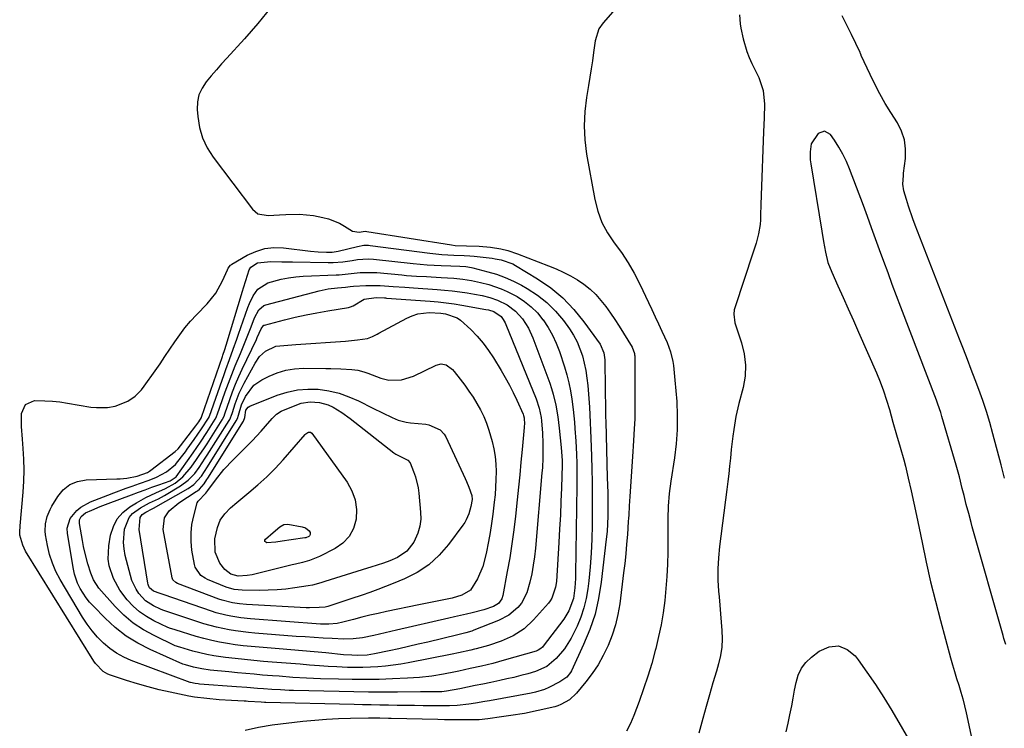
# Model space of a CAD drawing. Units: inches. Extents: x 1878741 to 1883808, y 394962 to 400335.
# Drawn here: x 1882693 to 1883045, y 396567 to 396821 of the extents above; entities that cross this region are included whole.
import ezdxf

# ---------------------------------------------------------------- set-up
doc = ezdxf.new("R2010")
doc.units = ezdxf.units.IN
doc.header["$MEASUREMENT"] = 0
for name, color, linetype in [('1', 7, 'Continuous'), ('7', 7, 'Continuous'), ('8', 7, 'Continuous')]:
    doc.layers.add(name, color=color, linetype=linetype)

msp = doc.modelspace()

# ---------------------------------------------------------------- linework, layer by layer
at = {"layer": '1', "color": 18}
for points in [[(1882950.67, 396822.35, 1642), (1882950.96, 396819.11, 1642), (1882951.2, 396817.51, 1642), (1882952.04, 396813.72, 1642), (1882953.33, 396809.23, 1642), (1882954.17, 396807.05, 1642), (1882955.12, 396804.91, 1642), (1882957.57, 396799.86, 1642), (1882959.16, 396795.25, 1642), (1882959.64, 396790.4, 1642), (1882959.52, 396785.43, 1642), (1882959.44, 396782.94, 1642), (1882959.34, 396780.45, 1642), (1882958.41, 396757.83, 1642), (1882958.3, 396754.33, 1642), (1882958.27, 396750.82, 1642), (1882958.21, 396749.02, 1642), (1882958.07, 396747.33, 1642), (1882957.49, 396744, 1642), (1882956.63, 396740.71, 1642), (1882955.64, 396737.46, 1642), (1882949.06, 396717.55, 1642), (1882948.85, 396716.79, 1642), (1882948.64, 396715.25, 1642), (1882949, 396712.15, 1642), (1882949.22, 396711.39, 1642), (1882951.41, 396705, 1642), (1882952.39, 396701.04, 1642), (1882952.89, 396697.06, 1642), (1882952.68, 396693.06, 1642), (1882952.01, 396689.04, 1642), (1882950.52, 396683.33, 1642), (1882949.45, 396678.69, 1642), (1882948.65, 396674, 1642), (1882948.34, 396671.63, 1642), (1882947.78, 396666.9, 1642), (1882947.46, 396663.71, 1642), (1882947.18, 396660.93, 1642), (1882946.88, 396658.15, 1642), (1882946.55, 396655.37, 1642), (1882946.21, 396652.59, 1642), (1882943.56, 396632.13, 1642), (1882943.18, 396628.14, 1642), (1882942.96, 396624.14, 1642), (1882943, 396620.14, 1642), (1882943.21, 396616.13, 1642), (1882943.38, 396614.16, 1642), (1882943.63, 396611.14, 1642), (1882943.89, 396608.12, 1642), (1882944.15, 396605.1, 1642), (1882944.42, 396602.08, 1642), (1882944.51, 396599.08, 1642), (1882944.38, 396596.11, 1642), (1882943.91, 396593.16, 1642), (1882943.22, 396590.24, 1642), (1882942.43, 396587.61, 1642), (1882941.19, 396583.38, 1642), (1882939.97, 396579.15, 1642), (1882938.77, 396574.91, 1642), (1882937.6, 396570.67, 1642), (1882936.16, 396565.4, 1642)], [(1883045.56, 396656.63, 1642), (1883044.33, 396661.34, 1642), (1883041.38, 396672.48, 1642), (1883040.27, 396676.49, 1642), (1883039.06, 396680.47, 1642), (1883037.75, 396684.43, 1642), (1883036.33, 396688.34, 1642), (1883035.04, 396691.77, 1642), (1883033.65, 396695.43, 1642), (1883032.25, 396699.08, 1642), (1883030.84, 396702.74, 1642), (1883029.43, 396706.38, 1642), (1883013.55, 396747.06, 1642), (1883012.7, 396749.33, 1642), (1883011.15, 396753.92, 1642), (1883010.46, 396756.24, 1642), (1883009.57, 396759.36, 1642), (1883009.19, 396761.71, 1642), (1883009.34, 396764.9, 1642), (1883009.42, 396765.69, 1642), (1883010.09, 396770.99, 1642), (1883010.15, 396774.35, 1642), (1883009.76, 396777.6, 1642), (1883008.7, 396780.71, 1642), (1883007.2, 396783.71, 1642), (1883004.86, 396787.35, 1642), (1883002.84, 396790.67, 1642), (1883000.9, 396794.03, 1642), (1882999.11, 396797.47, 1642), (1882997.42, 396800.97, 1642), (1882994.29, 396807.78, 1642), (1882994.23, 396807.91, 1642), (1882994.04, 396808.44, 1642), (1882993.94, 396808.7, 1642), (1882993.88, 396808.83, 1642), (1882990.82, 396815.31, 1642), (1882989.17, 396818.64, 1642), (1882987.44, 396821.93, 1642)], [(1883045.99, 396597.05, 1640), (1883045.36, 396599.27, 1640), (1883045.04, 396600.38, 1640), (1883034.03, 396639.19, 1640), (1883033.59, 396640.78, 1640), (1883032.72, 396643.96, 1640), (1883031.88, 396647.15, 1640), (1883031.08, 396650.35, 1640), (1883030.45, 396652.94, 1640), (1883029.39, 396657.11, 1640), (1883028.23, 396661.26, 1640), (1883023.16, 396678.66, 1640), (1883022.71, 396680.14, 1640), (1883021.72, 396683.07, 1640), (1883021.18, 396684.53, 1640), (1883008.46, 396717.82, 1640), (1883006.91, 396721.87, 1640), (1883005.38, 396725.93, 1640), (1883003.86, 396729.99, 1640), (1883002.35, 396734.05, 1640), (1883000.8, 396738.22, 1640), (1882999.36, 396742.19, 1640), (1882997.96, 396746.17, 1640), (1882996.55, 396750.15, 1640), (1882995.08, 396754.1, 1640), (1882990.08, 396767.25, 1640), (1882988.95, 396769.92, 1640), (1882987.69, 396772.53, 1640), (1882986.24, 396775.03, 1640), (1882984.66, 396777.46, 1640), (1882983.25, 396779.47, 1640), (1882981.14, 396780.71, 1640), (1882978.83, 396779.94, 1640), (1882976.34, 396776.14, 1640), (1882975.94, 396773.33, 1640), (1882976.02, 396770.46, 1640), (1882976.2, 396769.03, 1640), (1882980.13, 396744.97, 1640), (1882980.76, 396741.22, 1640), (1882981.44, 396737.47, 1640), (1882982.35, 396733.79, 1640), (1882983.71, 396730.26, 1640), (1882985.9, 396725.43, 1640), (1882987.78, 396721.28, 1640), (1882989.64, 396717.13, 1640), (1882991.49, 396712.96, 1640), (1882993.33, 396708.8, 1640), (1882999.69, 396694.28, 1640), (1883001.03, 396691.05, 1640), (1883002.26, 396687.79, 1640), (1883003.36, 396684.47, 1640), (1883004.36, 396681.12, 1640), (1883005.61, 396676.64, 1640), (1883006.92, 396672.14, 1640), (1883008.26, 396667.65, 1640), (1883009.49, 396663.12, 1640), (1883010.06, 396660.85, 1640), (1883011.08, 396656.55, 1640), (1883012.11, 396652.11, 1640), (1883013.11, 396647.67, 1640), (1883014.06, 396643.21, 1640), (1883014.99, 396638.75, 1640), (1883016.02, 396633.6, 1640), (1883017.51, 396626.57, 1640), (1883019.1, 396619.57, 1640), (1883020.82, 396612.6, 1640), (1883022.64, 396605.65, 1640), (1883026.27, 396592.3, 1640), (1883026.95, 396589.85, 1640), (1883027.66, 396587.4, 1640), (1883028.4, 396584.95, 1640), (1883029.16, 396582.52, 1640), (1883029.91, 396580.08, 1640), (1883030.6, 396577.63, 1640), (1883031.23, 396575.16, 1640), (1883031.81, 396572.68, 1640), (1883033.87, 396563.22, 1640)], [(1882967.44, 396565.93, 1642), (1882968.09, 396568.92, 1642), (1882968.73, 396571.92, 1642), (1882969.38, 396575.13, 1642), (1882969.93, 396577.93, 1642), (1882970.45, 396580.73, 1642), (1882970.95, 396583.54, 1642), (1882971.73, 396586.17, 1642), (1882972.86, 396588.6, 1642), (1882974.49, 396590.72, 1642), (1882976.47, 396592.63, 1642), (1882979.27, 396594.78, 1642), (1882982.75, 396596.22, 1642), (1882986.08, 396596.58, 1642), (1882989.18, 396595.33, 1642), (1882992.13, 396593, 1642), (1882993.13, 396591.66, 1642), (1882996.32, 396587.24, 1642), (1882999.41, 396582.75, 1642), (1883002.34, 396578.16, 1642), (1883005.17, 396573.51, 1642), (1883012.83, 396560.42, 1642)]]:
    msp.add_polyline3d(points, dxfattribs=at)
at = {"layer": '7', "color": 18}
for points in [[(1882919.66, 396839.82, 1644), (1882901.91, 396819.51, 1644), (1882900.39, 396817.31, 1644), (1882899.03, 396813.07, 1644), (1882898.48, 396808.9, 1644), (1882898.07, 396805.93, 1644), (1882897.63, 396802.96, 1644), (1882897.16, 396799.99, 1644), (1882896.67, 396797.03, 1644), (1882895.95, 396792.81, 1644), (1882895.34, 396787.74, 1644), (1882895.09, 396782.68, 1644), (1882895.37, 396777.61, 1644), (1882896, 396772.55, 1644), (1882898.9, 396756.24, 1644), (1882899.97, 396752.07, 1644), (1882901.43, 396748.08, 1644), (1882903.47, 396744.34, 1644), (1882905.89, 396740.78, 1644), (1882908.48, 396737.28, 1644), (1882910.9, 396733.67, 1644), (1882913.06, 396729.89, 1644), (1882915.05, 396726.01, 1644), (1882918.11, 396719.48, 1644), (1882919.32, 396716.91, 1644), (1882920.52, 396714.33, 1644), (1882921.73, 396711.76, 1644), (1882922.94, 396709.19, 1644), (1882924.83, 396705.11, 1644), (1882926.07, 396701.77, 1644), (1882926.88, 396698.31, 1644), (1882927.09, 396696.87, 1644), (1882927.49, 396692.92, 1644), (1882927.61, 396691.6, 1644), (1882928.23, 396684.08, 1644), (1882928.46, 396679.01, 1644), (1882928.46, 396673.95, 1644), (1882928.09, 396668.9, 1644), (1882927.48, 396663.86, 1644), (1882926.18, 396655.55, 1644), (1882925.58, 396651.1, 1644), (1882925.2, 396646.63, 1644), (1882925.14, 396645.13, 1644), (1882925.11, 396643.63, 1644), (1882925.02, 396630.16, 1644), (1882924.92, 396625.81, 1644), (1882924.72, 396621.46, 1644), (1882924.39, 396617.13, 1644), (1882923.95, 396612.8, 1644), (1882923.36, 396608.49, 1644), (1882922.65, 396604.2, 1644), (1882921.76, 396599.94, 1644), (1882920.76, 396595.71, 1644), (1882920.55, 396594.92, 1644), (1882919.28, 396590.33, 1644), (1882917.92, 396585.77, 1644), (1882916.4, 396581.25, 1644), (1882914.79, 396576.77, 1644), (1882912.89, 396571.73, 1644), (1882911.65, 396568.86, 1644), (1882910.24, 396566.07, 1644)], [(1882782.98, 396824.95, 1646), (1882778.4, 396819.28, 1646), (1882773.6, 396813.76, 1646), (1882767.25, 396806.86, 1646), (1882765.36, 396804.78, 1646), (1882763.49, 396802.68, 1646), (1882761.65, 396800.55, 1646), (1882759.84, 396798.41, 1646), (1882758.36, 396796.14, 1646), (1882757.28, 396793.75, 1646), (1882756.78, 396791.18, 1646), (1882756.66, 396788.48, 1646), (1882756.84, 396785.98, 1646), (1882757.49, 396782.05, 1646), (1882758.55, 396778.29, 1646), (1882760.24, 396774.76, 1646), (1882762.35, 396771.39, 1646), (1882776.42, 396752.76, 1646), (1882778.32, 396751.17, 1646), (1882782.08, 396750.59, 1646), (1882786.11, 396750.78, 1646), (1882788.37, 396750.96, 1646), (1882793.31, 396751.05, 1646), (1882795.76, 396750.83, 1646), (1882798.21, 396750.5, 1646), (1882801.63, 396749.89, 1646), (1882803.67, 396749.39, 1646), (1882807.54, 396747.84, 1646), (1882809.36, 396746.79, 1646), (1882812.23, 396744.99, 1646), (1882814.56, 396744.65, 1646), (1882816.79, 396744.9, 1646), (1882817.35, 396744.87, 1646), (1882847.62, 396740.05, 1646), (1882848.95, 396739.88, 1646), (1882852.96, 396739.7, 1646), (1882857.55, 396739.59, 1646), (1882861.64, 396739.23, 1646), (1882865.32, 396738.63, 1646), (1882867.76, 396737.99, 1646), (1882871.24, 396736.83, 1646), (1882882.4, 396732.6, 1646), (1882885.05, 396731.51, 1646), (1882887.65, 396730.33, 1646), (1882890.19, 396729.01, 1646), (1882892.73, 396727.57, 1646), (1882895.06, 396725.99, 1646), (1882897.26, 396724.26, 1646), (1882899.26, 396722.31, 1646), (1882901.13, 396720.21, 1646), (1882902.85, 396717.96, 1646), (1882904.52, 396715.67, 1646), (1882906.11, 396713.33, 1646), (1882907.65, 396710.95, 1646), (1882912.26, 396703.5, 1646), (1882913.15, 396701.16, 1646), (1882913.19, 396700.74, 1646), (1882913.21, 396700.32, 1646), (1882913.28, 396688.4, 1646), (1882913.29, 396686.63, 1646), (1882913.31, 396683.09, 1646), (1882913.31, 396679.56, 1646), (1882913.26, 396677.79, 1646), (1882913.06, 396674.26, 1646), (1882912.75, 396670.03, 1646), (1882912.62, 396668.1, 1646), (1882912.5, 396666.16, 1646), (1882911.5, 396650.1, 1646), (1882911.28, 396646.73, 1646), (1882911.06, 396643.36, 1646), (1882910.98, 396642.24, 1646), (1882910.9, 396641.12, 1646), (1882910.59, 396636.46, 1646), (1882910.33, 396633.01, 1646), (1882910.02, 396629.57, 1646), (1882909.65, 396626.13, 1646), (1882909.24, 396622.69, 1646), (1882907.83, 396611.7, 1646), (1882907.17, 396607.87, 1646), (1882906.3, 396604.09, 1646), (1882905.1, 396600.4, 1646), (1882903.7, 396596.77, 1646), (1882903.6, 396596.55, 1646), (1882901.94, 396593.16, 1646), (1882900.11, 396589.88, 1646), (1882898.01, 396586.77, 1646), (1882895.74, 396583.76, 1646), (1882892.42, 396579.74, 1646), (1882889.87, 396577.34, 1646), (1882886.82, 396575.59, 1646), (1882885.72, 396575.19, 1646), (1882884.59, 396574.87, 1646), (1882878.62, 396573.45, 1646), (1882873.76, 396572.47, 1646), (1882868.85, 396571.73, 1646), (1882867.21, 396571.49, 1646), (1882865.58, 396571.25, 1646), (1882860.7, 396570.52, 1646), (1882857.57, 396570.18, 1646), (1882852.62, 396570.13, 1646), (1882850.14, 396570.13, 1646), (1882845.19, 396570.18, 1646), (1882842.71, 396570.23, 1646), (1882826.08, 396570.66, 1646), (1882825.07, 396570.69, 1646), (1882822.03, 396570.76, 1646), (1882818.99, 396570.79, 1646), (1882817.98, 396570.78, 1646), (1882811.48, 396570.66, 1646), (1882807.22, 396570.52, 1646), (1882802.96, 396570.3, 1646), (1882798.72, 396569.95, 1646), (1882794.48, 396569.52, 1646), (1882783.44, 396568.22, 1646), (1882778.6, 396567.48, 1646), (1882773.78, 396566.4, 1646)], [(1882887.5, 396721.05, 1648), (1882891.41, 396716.97, 1648), (1882895.01, 396712.58, 1648), (1882900.84, 396704.53, 1648), (1882902.19, 396701.49, 1648), (1882902.52, 396698.97, 1648), (1882902.56, 396698.12, 1648), (1882902.76, 396680.48, 1648), (1882902.78, 396679.54, 1648), (1882902.8, 396678.14, 1648), (1882902.82, 396677.2, 1648), (1882902.83, 396676.73, 1648), (1882903.41, 396656.83, 1648), (1882903.49, 396654.07, 1648), (1882903.55, 396651.31, 1648), (1882903.6, 396648.55, 1648), (1882903.63, 396645.79, 1648), (1882903.61, 396643.03, 1648), (1882903.51, 396640.28, 1648), (1882903.32, 396637.53, 1648), (1882903.05, 396634.78, 1648), (1882901.26, 396619.37, 1648), (1882900.31, 396613.61, 1648), (1882899, 396607.95, 1648), (1882897.14, 396602.45, 1648), (1882894.93, 396597.05, 1648), (1882890.58, 396587.75, 1648), (1882890.23, 396587.1, 1648), (1882888.87, 396585.38, 1648), (1882886.45, 396583.7, 1648), (1882882.48, 396581.71, 1648), (1882880.95, 396581.04, 1648), (1882877.74, 396580.09, 1648), (1882876.1, 396579.75, 1648), (1882861.28, 396576.97, 1648), (1882859.59, 396576.67, 1648), (1882856.21, 396576.1, 1648), (1882853.9, 396575.75, 1648), (1882849.71, 396575.31, 1648), (1882846.9, 396575.18, 1648), (1882844.09, 396575.15, 1648), (1882842.69, 396575.16, 1648), (1882837.47, 396575.23, 1648), (1882834.38, 396575.28, 1648), (1882831.29, 396575.32, 1648), (1882828.2, 396575.35, 1648), (1882825.12, 396575.39, 1648), (1882822.03, 396575.43, 1648), (1882818.94, 396575.47, 1648), (1882815.85, 396575.53, 1648), (1882812.76, 396575.6, 1648), (1882781.25, 396576.38, 1648), (1882780.67, 396576.4, 1648), (1882779.49, 396576.45, 1648), (1882774.91, 396576.76, 1648), (1882774.21, 396576.8, 1648), (1882773.5, 396576.84, 1648), (1882768.93, 396577.07, 1648), (1882764.5, 396577.35, 1648), (1882760.08, 396577.75, 1648), (1882755.67, 396578.27, 1648), (1882753.62, 396578.64, 1648), (1882746.95, 396580.05, 1648), (1882743.02, 396580.94, 1648), (1882739.11, 396581.92, 1648), (1882735.24, 396583.03, 1648), (1882731.39, 396584.22, 1648), (1882725.63, 396586.12, 1648), (1882724.71, 396586.48, 1648), (1882723.01, 396587.47, 1648), (1882720.25, 396590.3, 1648), (1882719.69, 396591.13, 1648), (1882695.22, 396630.55, 1648), (1882694.19, 396632.58, 1648), (1882693.16, 396636.16, 1648), (1882693.12, 396637.82, 1648), (1882693.3, 396639.08, 1648), (1882693.34, 396639.5, 1648), (1882694.4, 396651.55, 1648), (1882694.64, 396655.48, 1648), (1882694.73, 396659.41, 1648), (1882694.62, 396663.34, 1648), (1882694.37, 396667.27, 1648), (1882694.07, 396670.56, 1648), (1882693.79, 396675.13, 1648), (1882693.76, 396679.71, 1648), (1882695.16, 396682.97, 1648), (1882698.44, 396684.33, 1648), (1882702.09, 396684.29, 1648), (1882704.82, 396684.14, 1648), (1882707.54, 396683.85, 1648), (1882710.26, 396683.47, 1648), (1882718.62, 396682.04, 1648), (1882720.61, 396681.82, 1648), (1882724.59, 396681.91, 1648), (1882727.34, 396682.38, 1648), (1882731.82, 396684.1, 1648), (1882734.46, 396685.95, 1648), (1882736.73, 396688.23, 1648), (1882737.72, 396689.51, 1648), (1882741.56, 396694.98, 1648), (1882743.34, 396697.55, 1648), (1882745.11, 396700.13, 1648), (1882746.86, 396702.72, 1648), (1882748.59, 396705.33, 1648), (1882750.38, 396707.89, 1648), (1882752.27, 396710.37, 1648), (1882754.29, 396712.74, 1648), (1882756.4, 396715.04, 1648), (1882760.21, 396718.95, 1648), (1882763.33, 396722.79, 1648), (1882765.73, 396727.13, 1648), (1882767.5, 396731.12, 1648), (1882767.78, 396731.7, 1648), (1882768.51, 396732.75, 1648), (1882768.75, 396732.95, 1648), (1882769.01, 396733.12, 1648), (1882774.51, 396736.32, 1648), (1882777.62, 396737.73, 1648), (1882780.8, 396738.71, 1648), (1882784.12, 396739.06, 1648), (1882787.53, 396738.98, 1648), (1882797.14, 396737.78, 1648), (1882799.99, 396737.52, 1648), (1882802.86, 396737.43, 1648), (1882805, 396737.46, 1648), (1882806.43, 396737.64, 1648), (1882807.13, 396737.79, 1648), (1882813.95, 396739.52, 1648), (1882816.25, 396739.92, 1648), (1882817.98, 396739.93, 1648), (1882818.56, 396739.87, 1648), (1882839.94, 396737.07, 1648), (1882844.19, 396736.61, 1648), (1882848.45, 396736.36, 1648), (1882852.22, 396736.23, 1648), (1882854.21, 396736.16, 1648), (1882855.7, 396736.04, 1648), (1882862.21, 396735.26, 1648), (1882863.3, 396735.11, 1648), (1882865.47, 396734.7, 1648), (1882869.61, 396733.26, 1648), (1882870.57, 396732.72, 1648), (1882878.48, 396727.88, 1648), (1882883.14, 396724.63, 1648), (1882887.5, 396721.05, 1648)], [(1882865.47, 396724.36, 1652), (1882867.61, 396723.4, 1652), (1882871.12, 396721.54, 1652), (1882873.75, 396719.83, 1652), (1882876.2, 396717.91, 1652), (1882878.38, 396715.7, 1652), (1882880.38, 396713.29, 1652), (1882880.44, 396713.21, 1652), (1882882.19, 396710.54, 1652), (1882883.78, 396707.77, 1652), (1882885.1, 396704.87, 1652), (1882886.25, 396701.88, 1652), (1882888.03, 396696.48, 1652), (1882888.9, 396693.61, 1652), (1882889.65, 396690.73, 1652), (1882890.24, 396687.8, 1652), (1882890.72, 396684.85, 1652), (1882891.19, 396681.18, 1652), (1882891.66, 396676.63, 1652), (1882891.84, 396674.35, 1652), (1882892.13, 396669.79, 1652), (1882892.34, 396665.22, 1652), (1882892.46, 396661.8, 1652), (1882892.51, 396659.14, 1652), (1882892.52, 396656.47, 1652), (1882892.51, 396653.81, 1652), (1882892.07, 396622.41, 1652), (1882892.02, 396620.73, 1652), (1882891.79, 396617.4, 1652), (1882891.29, 396613.6, 1652), (1882889.67, 396609.21, 1652), (1882887.79, 396606.23, 1652), (1882880.44, 396596.47, 1652), (1882880.19, 396596.18, 1652), (1882879.64, 396595.65, 1652), (1882878.68, 396595.03, 1652), (1882877.96, 396594.75, 1652), (1882866.5, 396591.46, 1652), (1882864.49, 396590.9, 1652), (1882862.47, 396590.36, 1652), (1882858.41, 396589.38, 1652), (1882854.34, 396588.47, 1652), (1882850.26, 396587.59, 1652), (1882849.1, 396587.35, 1652), (1882844.83, 396586.51, 1652), (1882840.55, 396585.81, 1652), (1882836.24, 396585.29, 1652), (1882834.07, 396585.13, 1652), (1882831.9, 396585.01, 1652), (1882826.57, 396584.79, 1652), (1882821.73, 396584.65, 1652), (1882816.89, 396584.57, 1652), (1882812.04, 396584.59, 1652), (1882807.2, 396584.68, 1652), (1882800.71, 396584.86, 1652), (1882795.8, 396585.06, 1652), (1882790.91, 396585.36, 1652), (1882786.01, 396585.73, 1652), (1882783.56, 396585.92, 1652), (1882780.01, 396586.19, 1652), (1882777.01, 396586.44, 1652), (1882774.01, 396586.7, 1652), (1882771.01, 396586.98, 1652), (1882768.02, 396587.28, 1652), (1882761.34, 396587.97, 1652), (1882758.29, 396588.4, 1652), (1882755.28, 396589.06, 1652), (1882752.44, 396589.8, 1652), (1882751.46, 396590.13, 1652), (1882739.76, 396595.32, 1652), (1882735.37, 396597.58, 1652), (1882731.19, 396600.14, 1652), (1882727.33, 396603.16, 1652), (1882723.68, 396606.49, 1652), (1882719.48, 396610.79, 1652), (1882718.16, 396612.26, 1652), (1882716.93, 396613.78, 1652), (1882714.81, 396617.08, 1652), (1882713.84, 396619.03, 1652), (1882712.71, 396622.31, 1652), (1882712.33, 396624.01, 1652), (1882710.21, 396636.81, 1652), (1882710.16, 396638.68, 1652), (1882711.14, 396642.12, 1652), (1882713.55, 396645.05, 1652), (1882715.04, 396646.27, 1652), (1882718.44, 396648.1, 1652), (1882724.67, 396650.54, 1652), (1882726.83, 396651.38, 1652), (1882731.19, 396652.97, 1652), (1882733.38, 396653.73, 1652), (1882736.03, 396654.64, 1652), (1882739.47, 396655.92, 1652), (1882742.02, 396656.94, 1652), (1882745.65, 396658.88, 1652), (1882748.86, 396661.49, 1652), (1882751.05, 396664.18, 1652), (1882752.42, 396666.06, 1652), (1882753.11, 396667, 1652), (1882755.57, 396670.42, 1652), (1882758.2, 396674.21, 1652), (1882760.71, 396678.07, 1652), (1882760.88, 396678.44, 1652), (1882760.98, 396678.69, 1652), (1882761.02, 396678.81, 1652), (1882766.25, 396693.66, 1652), (1882766.9, 396695.47, 1652), (1882768.21, 396699.09, 1652), (1882769.53, 396702.69, 1652), (1882770.83, 396706.31, 1652), (1882771.47, 396708.13, 1652), (1882774.77, 396717.63, 1652), (1882775.32, 396719.05, 1652), (1882776.62, 396721.77, 1652), (1882778.29, 396724.24, 1652), (1882781.91, 396726.51, 1652), (1882786.71, 396727.79, 1652), (1882789.31, 396728.31, 1652), (1882791.94, 396728.63, 1652), (1882794.6, 396728.83, 1652), (1882806.41, 396729.29, 1652), (1882807.49, 396729.34, 1652), (1882811.79, 396729.79, 1652), (1882815.02, 396730.11, 1652), (1882819.6, 396730.21, 1652), (1882820.95, 396730.12, 1652), (1882829.85, 396729.29, 1652), (1882831.6, 396729.14, 1652), (1882835.12, 396728.89, 1652), (1882838.64, 396728.7, 1652), (1882840.4, 396728.6, 1652), (1882843.91, 396728.41, 1652), (1882848.46, 396728.11, 1652), (1882851.67, 396727.77, 1652), (1882854.85, 396727.27, 1652), (1882858.01, 396726.61, 1652), (1882861.02, 396725.84, 1652), (1882865.47, 396724.36, 1652)], [(1882864.11, 396720.28, 1654), (1882867.51, 396718.57, 1654), (1882870.57, 396716.39, 1654), (1882873.09, 396713.61, 1654), (1882875.17, 396710.29, 1654), (1882876.76, 396706.78, 1654), (1882882.79, 396690.59, 1654), (1882883.46, 396688.64, 1654), (1882884.06, 396686.67, 1654), (1882884.98, 396682.66, 1654), (1882885.65, 396678.58, 1654), (1882886.17, 396674.48, 1654), (1882886.91, 396667.57, 1654), (1882887.06, 396666.02, 1654), (1882887.22, 396662.92, 1654), (1882887.23, 396662.15, 1654), (1882887.21, 396661.37, 1654), (1882886.97, 396653.14, 1654), (1882886.81, 396648.24, 1654), (1882886.6, 396643.35, 1654), (1882886.35, 396638.46, 1654), (1882886.06, 396633.57, 1654), (1882885.17, 396619.67, 1654), (1882884.91, 396617.58, 1654), (1882883.54, 396613.63, 1654), (1882882.97, 396612.77, 1654), (1882882.32, 396611.94, 1654), (1882877.02, 396605.92, 1654), (1882873.62, 396602.72, 1654), (1882869.67, 396600.23, 1654), (1882865.36, 396598.31, 1654), (1882860.89, 396596.81, 1654), (1882856.51, 396595.57, 1654), (1882855.85, 396595.39, 1654), (1882854.53, 396595.05, 1654), (1882850.19, 396594.08, 1654), (1882847.84, 396593.6, 1654), (1882832.15, 396590.55, 1654), (1882829.46, 396590.08, 1654), (1882826.77, 396589.67, 1654), (1882824.06, 396589.37, 1654), (1882821.34, 396589.13, 1654), (1882818.62, 396588.98, 1654), (1882815.89, 396588.89, 1654), (1882813.16, 396588.89, 1654), (1882810.44, 396588.94, 1654), (1882806.59, 396589.11, 1654), (1882803.49, 396589.27, 1654), (1882800.39, 396589.48, 1654), (1882796.82, 396589.75, 1654), (1882793.48, 396590.03, 1654), (1882790.15, 396590.3, 1654), (1882786.81, 396590.57, 1654), (1882783.48, 396590.84, 1654), (1882780.34, 396591.08, 1654), (1882776.95, 396591.38, 1654), (1882773.56, 396591.7, 1654), (1882770.18, 396592.08, 1654), (1882766.8, 396592.49, 1654), (1882762.61, 396593.09, 1654), (1882760.09, 396593.55, 1654), (1882757.6, 396594.12, 1654), (1882755.12, 396594.77, 1654), (1882750.42, 396596.11, 1654), (1882749.95, 396596.25, 1654), (1882749.26, 396596.49, 1654), (1882748.81, 396596.69, 1654), (1882741.24, 396600.27, 1654), (1882737.39, 396602.38, 1654), (1882733.75, 396604.77, 1654), (1882730.43, 396607.58, 1654), (1882727.31, 396610.67, 1654), (1882721.43, 396617.24, 1654), (1882719.52, 396620.19, 1654), (1882718.56, 396622.67, 1654), (1882717.56, 396625.94, 1654), (1882716.45, 396630.09, 1654), (1882715.98, 396632.19, 1654), (1882715.57, 396634.3, 1654), (1882714.49, 396640.35, 1654), (1882714.54, 396641.67, 1654), (1882715.14, 396642.86, 1654), (1882716.72, 396644.2, 1654), (1882718.95, 396645.21, 1654), (1882721.89, 396646.42, 1654), (1882724.84, 396647.56, 1654), (1882733.15, 396650.65, 1654), (1882735.58, 396651.56, 1654), (1882738.01, 396652.45, 1654), (1882740.44, 396653.34, 1654), (1882742.87, 396654.23, 1654), (1882746.91, 396655.7, 1654), (1882749.11, 396657.08, 1654), (1882751.14, 396659.91, 1654), (1882753.15, 396662.77, 1654), (1882755.15, 396665.63, 1654), (1882757.82, 396669.53, 1654), (1882760.08, 396672.97, 1654), (1882763.08, 396677.65, 1654), (1882763.19, 396677.83, 1654), (1882763.57, 396678.62, 1654), (1882763.72, 396679.03, 1654), (1882763.8, 396679.24, 1654), (1882766.7, 396687.43, 1654), (1882767.84, 396690.56, 1654), (1882769.01, 396693.67, 1654), (1882770.23, 396696.75, 1654), (1882772.09, 396701.24, 1654), (1882773.07, 396703.6, 1654), (1882774.03, 396705.97, 1654), (1882774.98, 396708.34, 1654), (1882775.91, 396710.72, 1654), (1882777.15, 396713.95, 1654), (1882778.7, 396716.84, 1654), (1882780.51, 396718.32, 1654), (1882781.25, 396718.6, 1654), (1882800.27, 396723.58, 1654), (1882803.51, 396724.28, 1654), (1882806.8, 396724.7, 1654), (1882809.7, 396724.95, 1654), (1882811.37, 396725.11, 1654), (1882812.62, 396725.22, 1654), (1882816.94, 396725.52, 1654), (1882820.38, 396725.54, 1654), (1882822.11, 396725.46, 1654), (1882826.75, 396725.15, 1654), (1882830.93, 396724.89, 1654), (1882834.06, 396724.69, 1654), (1882842.48, 396724.12, 1654), (1882845.19, 396723.89, 1654), (1882847.9, 396723.62, 1654), (1882850.59, 396723.26, 1654), (1882853.28, 396722.85, 1654), (1882855.82, 396722.43, 1654), (1882858.63, 396721.89, 1654), (1882861.41, 396721.2, 1654), (1882864.11, 396720.28, 1654)], [(1882862.74, 396716.2, 1656), (1882865.39, 396714.42, 1656), (1882866.17, 396713.36, 1656), (1882866.81, 396712.22, 1656), (1882867.08, 396711.62, 1656), (1882877.9, 396684.98, 1656), (1882878.99, 396681.67, 1656), (1882879.68, 396678.25, 1656), (1882879.82, 396677.09, 1656), (1882880.16, 396672.67, 1656), (1882880.34, 396669.14, 1656), (1882880.38, 396665.61, 1656), (1882880.34, 396663.85, 1656), (1882880.16, 396660.33, 1656), (1882880.03, 396658.57, 1656), (1882877.68, 396631.56, 1656), (1882877.34, 396628.5, 1656), (1882876.92, 396625.45, 1656), (1882876.35, 396622.43, 1656), (1882875.69, 396619.42, 1656), (1882874.58, 396615.55, 1656), (1882872.64, 396611.95, 1656), (1882871.34, 396610.33, 1656), (1882868.19, 396607.63, 1656), (1882864.52, 396605.69, 1656), (1882855.64, 396602.18, 1656), (1882854.95, 396601.92, 1656), (1882852.83, 396601.27, 1656), (1882849.95, 396600.57, 1656), (1882839.16, 396597.98, 1656), (1882835.71, 396597.17, 1656), (1882832.25, 396596.37, 1656), (1882828.78, 396595.6, 1656), (1882825.31, 396594.85, 1656), (1882820.06, 396593.73, 1656), (1882817.49, 396593.31, 1656), (1882814.03, 396593.15, 1656), (1882811.94, 396593.24, 1656), (1882808.99, 396593.47, 1656), (1882802.62, 396594.09, 1656), (1882798.45, 396594.48, 1656), (1882794.28, 396594.86, 1656), (1882790.11, 396595.22, 1656), (1882785.94, 396595.56, 1656), (1882778.8, 396596.13, 1656), (1882775.95, 396596.39, 1656), (1882773.11, 396596.69, 1656), (1882770.27, 396597.04, 1656), (1882767.44, 396597.44, 1656), (1882764.62, 396597.93, 1656), (1882761.83, 396598.5, 1656), (1882759.06, 396599.2, 1656), (1882756.31, 396599.98, 1656), (1882748.73, 396602.32, 1656), (1882748.4, 396602.42, 1656), (1882747.1, 396602.84, 1656), (1882746.15, 396603.23, 1656), (1882741.14, 396605.59, 1656), (1882738.46, 396607.09, 1656), (1882735.96, 396608.8, 1656), (1882733.7, 396610.84, 1656), (1882731.62, 396613.1, 1656), (1882728.99, 396616.58, 1656), (1882726.66, 396620.76, 1656), (1882725.13, 396625.3, 1656), (1882724.75, 396627.63, 1656), (1882724.98, 396632.36, 1656), (1882725.66, 396636.22, 1656), (1882726.63, 396639.26, 1656), (1882728.02, 396642.01, 1656), (1882730.06, 396644.32, 1656), (1882732.53, 396646.33, 1656), (1882734.92, 396647.82, 1656), (1882738.29, 396649.71, 1656), (1882741.81, 396651.3, 1656), (1882745.35, 396652.87, 1656), (1882748.73, 396654.86, 1656), (1882751.45, 396657.06, 1656), (1882754.44, 396660.55, 1656), (1882756.43, 396663.28, 1656), (1882757.38, 396664.68, 1656), (1882759.25, 396667.49, 1656), (1882760.16, 396668.91, 1656), (1882765.59, 396677.46, 1656), (1882765.74, 396677.72, 1656), (1882766.24, 396678.81, 1656), (1882766.56, 396679.66, 1656), (1882768.3, 396684.69, 1656), (1882769.32, 396687.47, 1656), (1882770.39, 396690.22, 1656), (1882771.56, 396692.94, 1656), (1882772.79, 396695.64, 1656), (1882777.81, 396706.22, 1656), (1882778.14, 396706.92, 1656), (1882779.52, 396710.04, 1656), (1882780.32, 396711.18, 1656), (1882780.52, 396711.28, 1656), (1882780.74, 396711.36, 1656), (1882787.92, 396713.21, 1656), (1882791.75, 396714.14, 1656), (1882795.6, 396715, 1656), (1882799.47, 396715.76, 1656), (1882803.35, 396716.46, 1656), (1882810.77, 396717.68, 1656), (1882811.48, 396717.84, 1656), (1882812.5, 396718.26, 1656), (1882816.41, 396720.64, 1656), (1882820.63, 396721.26, 1656), (1882823.66, 396721.09, 1656), (1882824.02, 396721.07, 1656), (1882824.38, 396721.04, 1656), (1882840.02, 396719.88, 1656), (1882842.88, 396719.62, 1656), (1882845.73, 396719.31, 1656), (1882848.57, 396718.91, 1656), (1882851.4, 396718.46, 1656), (1882859.91, 396716.96, 1656), (1882860.87, 396716.76, 1656), (1882862.74, 396716.2, 1656)], [(1882843.88, 396715.68, 1658), (1882845.47, 396715.37, 1658), (1882849.63, 396713.9, 1658), (1882850.87, 396713.08, 1658), (1882854.57, 396709.72, 1658), (1882856.85, 396707.38, 1658), (1882858.98, 396704.93, 1658), (1882860.92, 396702.32, 1658), (1882862.72, 396699.59, 1658), (1882865.39, 396695.16, 1658), (1882866.9, 396692.56, 1658), (1882868.35, 396689.92, 1658), (1882869.7, 396687.23, 1658), (1882871, 396684.52, 1658), (1882873.25, 396679.55, 1658), (1882873.46, 396679.02, 1658), (1882873.66, 396678.2, 1658), (1882873.74, 396675.82, 1658), (1882873.71, 396675.29, 1658), (1882873.67, 396674.77, 1658), (1882872.93, 396666.82, 1658), (1882872.51, 396662.32, 1658), (1882872.07, 396657.83, 1658), (1882871.61, 396653.33, 1658), (1882871.14, 396648.84, 1658), (1882870.52, 396643.06, 1658), (1882869.93, 396638.07, 1658), (1882869.26, 396633.1, 1658), (1882868.48, 396628.14, 1658), (1882867.61, 396623.19, 1658), (1882866.02, 396614.66, 1658), (1882865.61, 396613.39, 1658), (1882864.41, 396611.8, 1658), (1882862.73, 396610.75, 1658), (1882859.24, 396609.52, 1658), (1882855.06, 396608.45, 1658), (1882852.96, 396607.96, 1658), (1882848.75, 396606.99, 1658), (1882846.64, 396606.51, 1658), (1882827.97, 396602.24, 1658), (1882825.94, 396601.78, 1658), (1882823.91, 396601.31, 1658), (1882819.85, 396600.38, 1658), (1882815.78, 396599.51, 1658), (1882812.43, 396599.12, 1658), (1882809.07, 396599.07, 1658), (1882804.89, 396599.25, 1658), (1882801.68, 396599.41, 1658), (1882798.47, 396599.58, 1658), (1882795.26, 396599.8, 1658), (1882792.06, 396600.03, 1658), (1882777.28, 396601.2, 1658), (1882774.96, 396601.41, 1658), (1882770.35, 396601.98, 1658), (1882768.06, 396602.34, 1658), (1882763.51, 396603.28, 1658), (1882761.27, 396603.89, 1658), (1882759.05, 396604.56, 1658), (1882746.8, 396608.58, 1658), (1882744.3, 396609.42, 1658), (1882743.49, 396609.77, 1658), (1882741.05, 396610.91, 1658), (1882738.1, 396612.78, 1658), (1882735.71, 396615.35, 1658), (1882734.76, 396616.86, 1658), (1882733.27, 396620.06, 1658), (1882732.73, 396621.77, 1658), (1882730.9, 396628.98, 1658), (1882730.47, 396631.31, 1658), (1882730.25, 396633.64, 1658), (1882730.64, 396638.33, 1658), (1882732.25, 396642.56, 1658), (1882733.49, 396643.95, 1658), (1882736.36, 396646.01, 1658), (1882739.55, 396647.74, 1658), (1882742.85, 396649.27, 1658), (1882743.92, 396649.84, 1658), (1882744.98, 396650.44, 1658), (1882750.71, 396653.82, 1658), (1882753.44, 396655.83, 1658), (1882755.79, 396658.3, 1658), (1882757.35, 396660.41, 1658), (1882759.54, 396663.71, 1658), (1882760.25, 396664.82, 1658), (1882768.1, 396677.27, 1658), (1882768.29, 396677.6, 1658), (1882769.14, 396679.71, 1658), (1882769.26, 396680.07, 1658), (1882770.26, 396683.21, 1658), (1882770.93, 396685.12, 1658), (1882771.67, 396687, 1658), (1882773.44, 396690.63, 1658), (1882777.36, 396697.75, 1658), (1882778.98, 396700.09, 1658), (1882781.07, 396702.07, 1658), (1882784.81, 396703.8, 1658), (1882789.04, 396704.23, 1658), (1882790.47, 396704.33, 1658), (1882791.89, 396704.43, 1658), (1882809.67, 396705.64, 1658), (1882813.97, 396706.06, 1658), (1882817.61, 396706.59, 1658), (1882819.39, 396707.23, 1658), (1882821.09, 396708.12, 1658), (1882821.65, 396708.43, 1658), (1882831.7, 396713.86, 1658), (1882833.6, 396714.7, 1658), (1882835.56, 396715.35, 1658), (1882839.66, 396715.82, 1658), (1882843.88, 396715.68, 1658)], [(1882855.01, 396648.99, 1662), (1882854.61, 396646.41, 1662), (1882853.82, 396643.83, 1662), (1882852.93, 396641.73, 1662), (1882852.36, 396640.74, 1662), (1882851.72, 396639.8, 1662), (1882846.54, 396632.85, 1662), (1882843.19, 396629.04, 1662), (1882839.51, 396625.66, 1662), (1882835.34, 396622.92, 1662), (1882830.83, 396620.6, 1662), (1882826.77, 396618.9, 1662), (1882824.02, 396617.8, 1662), (1882821.26, 396616.74, 1662), (1882818.47, 396615.75, 1662), (1882815.67, 396614.8, 1662), (1882811.65, 396613.49, 1662), (1882808.44, 396612.42, 1662), (1882804.12, 396610.92, 1662), (1882803.41, 396610.69, 1662), (1882802.43, 396610.49, 1662), (1882800.34, 396610.33, 1662), (1882796.83, 396610.24, 1662), (1882795.66, 396610.28, 1662), (1882774.26, 396611.39, 1662), (1882771.74, 396611.61, 1662), (1882769.24, 396612, 1662), (1882765.57, 396612.95, 1662), (1882764.38, 396613.37, 1662), (1882749.6, 396618.91, 1662), (1882748.95, 396619.23, 1662), (1882747.96, 396620.23, 1662), (1882747.82, 396620.55, 1662), (1882747.72, 396620.9, 1662), (1882744.43, 396638.2, 1662), (1882744.97, 396642.41, 1662), (1882746.65, 396644.87, 1662), (1882750.09, 396647.83, 1662), (1882756.28, 396651.83, 1662), (1882756.69, 396652.11, 1662), (1882757.47, 396652.71, 1662), (1882759.13, 396654.53, 1662), (1882760.14, 396656.07, 1662), (1882760.45, 396656.55, 1662), (1882773.16, 396676.97, 1662), (1882773.71, 396678.33, 1662), (1882774.07, 396680.98, 1662), (1882774.84, 396681.97, 1662), (1882775.47, 396682.35, 1662), (1882785.24, 396686.25, 1662), (1882788.83, 396687.4, 1662), (1882792.48, 396688.2, 1662), (1882796.2, 396688.47, 1662), (1882799.97, 396688.4, 1662), (1882803.72, 396687.84, 1662), (1882807.4, 396687, 1662), (1882810.95, 396685.75, 1662), (1882814.42, 396684.22, 1662), (1882819.5, 396681.63, 1662), (1882822.94, 396679.92, 1662), (1882826.43, 396678.29, 1662), (1882828.57, 396677.4, 1662), (1882831.47, 396676.62, 1662), (1882832.96, 396676.4, 1662), (1882838.41, 396675.87, 1662), (1882839.52, 396675.69, 1662), (1882843.57, 396673.89, 1662), (1882845.04, 396672.3, 1662), (1882845.6, 396671.34, 1662), (1882852.54, 396656.5, 1662), (1882853.01, 396655.46, 1662), (1882853.87, 396653.34, 1662), (1882854.89, 396650.36, 1662), (1882855.01, 396648.99, 1662)], [(1882836.35, 396639.41, 1664), (1882835.64, 396636.99, 1664), (1882834.15, 396633.74, 1664), (1882831.68, 396630.52, 1664), (1882828.31, 396628.26, 1664), (1882825.54, 396627.01, 1664), (1882823.32, 396626.18, 1664), (1882818.77, 396624.79, 1664), (1882817.64, 396624.44, 1664), (1882802.34, 396619.59, 1664), (1882800.87, 396619.14, 1664), (1882797.88, 396618.37, 1664), (1882796.37, 396618.1, 1664), (1882791.56, 396617.37, 1664), (1882788.38, 396616.96, 1664), (1882785.2, 396616.66, 1664), (1882782.01, 396616.51, 1664), (1882778.81, 396616.45, 1664), (1882772.76, 396616.5, 1664), (1882769.82, 396616.79, 1664), (1882766.99, 396617.63, 1664), (1882760.31, 396620.39, 1664), (1882759.47, 396620.8, 1664), (1882757.94, 396621.84, 1664), (1882755.87, 396624.79, 1664), (1882755.63, 396625.68, 1664), (1882754.78, 396630.82, 1664), (1882754.47, 396633.92, 1664), (1882754.43, 396637, 1664), (1882754.78, 396640.06, 1664), (1882755.41, 396643.12, 1664), (1882756.67, 396647.75, 1664), (1882756.93, 396648.43, 1664), (1882759.69, 396651.22, 1664), (1882760.46, 396652.22, 1664), (1882763.21, 396655.93, 1664), (1882766.21, 396659.67, 1664), (1882769.49, 396663.17, 1664), (1882774.65, 396668.27, 1664), (1882776.31, 396669.95, 1664), (1882779.54, 396673.4, 1664), (1882781.11, 396675.18, 1664), (1882783.52, 396677.97, 1664), (1882784.98, 396679.46, 1664), (1882786.72, 396680.56, 1664), (1882792.27, 396682.87, 1664), (1882793.84, 396683.4, 1664), (1882797.07, 396683.92, 1664), (1882800.37, 396683.7, 1664), (1882803.52, 396682.79, 1664), (1882805.28, 396681.96, 1664), (1882808.39, 396680.09, 1664), (1882811.34, 396677.97, 1664), (1882827.04, 396665.66, 1664), (1882827.71, 396665.18, 1664), (1882830.83, 396663.65, 1664), (1882832.05, 396663.06, 1664), (1882832.89, 396662.08, 1664), (1882834.09, 396658.96, 1664), (1882834.73, 396657.06, 1664), (1882835.66, 396653.17, 1664), (1882835.93, 396651.19, 1664), (1882836.6, 396644.47, 1664), (1882836.62, 396641.91, 1664), (1882836.35, 396639.41, 1664)], [(1882811.08, 396635.71, 1666), (1882808.81, 396633.36, 1666), (1882806, 396631.39, 1666), (1882800.42, 396628.61, 1666), (1882799.25, 396628.07, 1666), (1882796.84, 396627.17, 1666), (1882794.35, 396626.49, 1666), (1882791.85, 396625.86, 1666), (1882790.59, 396625.55, 1666), (1882776.3, 396622.08, 1666), (1882774.49, 396621.73, 1666), (1882771.25, 396621.51, 1666), (1882768.71, 396622.28, 1666), (1882766.54, 396623.97, 1666), (1882764.74, 396626.26, 1666), (1882763.11, 396630.15, 1666), (1882762.92, 396634.86, 1666), (1882763.87, 396638.92, 1666), (1882764.92, 396641.57, 1666), (1882766.57, 396643.89, 1666), (1882768.61, 396645.97, 1666), (1882770.8, 396647.89, 1666), (1882775.16, 396651.42, 1666), (1882778.39, 396654.19, 1666), (1882781.52, 396657.06, 1666), (1882784.51, 396660.09, 1666), (1882787.39, 396663.22, 1666), (1882795.3, 396672.26, 1666), (1882795.57, 396672.52, 1666), (1882796.19, 396672.94, 1666), (1882796.53, 396673.09, 1666), (1882797.18, 396673.1, 1666), (1882797.7, 396672.72, 1666), (1882810.25, 396655.14, 1666), (1882811.96, 396652.05, 1666), (1882813.16, 396648.83, 1666), (1882813.6, 396645.43, 1666), (1882813.54, 396641.91, 1666), (1882812.57, 396638.62, 1666), (1882811.08, 396635.71, 1666)], [(1882796.85, 396635.92, 1668), (1882796.62, 396635.71, 1668), (1882795.51, 396635.29, 1668), (1882795.17, 396635.22, 1668), (1882790.32, 396634.6, 1668), (1882787.01, 396634.12, 1668), (1882784.75, 396633.76, 1668), (1882781.61, 396633.51, 1668), (1882781.16, 396633.72, 1668), (1882780.89, 396634, 1668), (1882780.9, 396634.38, 1668), (1882781.1, 396634.84, 1668), (1882783.8, 396637.16, 1668), (1882786.26, 396639.15, 1668), (1882787.61, 396640, 1668), (1882789.12, 396640.17, 1668), (1882794.24, 396639.23, 1668), (1882795.37, 396638.84, 1668), (1882796.7, 396637.75, 1668), (1882797.05, 396637.18, 1668), (1882797.11, 396636.86, 1668), (1882797.11, 396636.51, 1668), (1882796.85, 396635.92, 1668)]]:
    msp.add_polyline3d(points, dxfattribs=at)
at = {"layer": '8', "color": 18}
for points in [[(1882866.83, 396728.43, 1650), (1882869.8, 396727.11, 1650), (1882872.7, 396725.63, 1650), (1882874.73, 396724.49, 1650), (1882878.4, 396722.11, 1650), (1882881.82, 396719.44, 1650), (1882884.87, 396716.34, 1650), (1882887.67, 396712.97, 1650), (1882889.84, 396709.97, 1650), (1882891.31, 396707.71, 1650), (1882892.6, 396705.36, 1650), (1882893.63, 396702.89, 1650), (1882894.49, 396700.34, 1650), (1882895.14, 396697.71, 1650), (1882895.69, 396695.06, 1650), (1882896.09, 396692.38, 1650), (1882896.38, 396689.69, 1650), (1882896.98, 396682, 1650), (1882897.18, 396679.23, 1650), (1882897.32, 396676.46, 1650), (1882897.42, 396673.69, 1650), (1882897.52, 396670.92, 1650), (1882897.72, 396664.48, 1650), (1882897.84, 396659.88, 1650), (1882897.93, 396655.27, 1650), (1882897.97, 396650.67, 1650), (1882897.98, 396646.06, 1650), (1882897.96, 396639.74, 1650), (1882897.86, 396634.77, 1650), (1882897.64, 396629.81, 1650), (1882897.25, 396624.86, 1650), (1882896.74, 396619.92, 1650), (1882896.4, 396617.07, 1650), (1882895.81, 396613.61, 1650), (1882895.02, 396610.2, 1650), (1882893.9, 396606.89, 1650), (1882892.57, 396603.64, 1650), (1882890.46, 396599.33, 1650), (1882888.03, 396595.58, 1650), (1882885.15, 396592.11, 1650), (1882881.76, 396589.22, 1650), (1882877.66, 396587.42, 1650), (1882874.91, 396586.65, 1650), (1882872.45, 396585.98, 1650), (1882869.98, 396585.35, 1650), (1882867.49, 396584.77, 1650), (1882865, 396584.22, 1650), (1882861.67, 396583.52, 1650), (1882858.9, 396582.95, 1650), (1882856.13, 396582.39, 1650), (1882853.35, 396581.84, 1650), (1882850.58, 396581.3, 1650), (1882845.85, 396580.4, 1650), (1882844.18, 396580.18, 1650), (1882842.49, 396580.13, 1650), (1882837.72, 396580.13, 1650), (1882836.59, 396580.12, 1650), (1882828.37, 396580.07, 1650), (1882823.13, 396580.06, 1650), (1882817.9, 396580.08, 1650), (1882812.66, 396580.15, 1650), (1882807.43, 396580.26, 1650), (1882791.05, 396580.66, 1650), (1882789.52, 396580.7, 1650), (1882786.46, 396580.84, 1650), (1882783.4, 396581.04, 1650), (1882780.34, 396581.26, 1650), (1882778.17, 396581.43, 1650), (1882774.46, 396581.71, 1650), (1882770.75, 396581.98, 1650), (1882757.47, 396582.96, 1650), (1882756.95, 396583.01, 1650), (1882755.93, 396583.16, 1650), (1882754.24, 396583.55, 1650), (1882754.18, 396583.57, 1650), (1882733.06, 396591.42, 1650), (1882730.34, 396592.62, 1650), (1882727.75, 396594.02, 1650), (1882725.35, 396595.72, 1650), (1882723.07, 396597.62, 1650), (1882720.98, 396599.75, 1650), (1882719.03, 396601.98, 1650), (1882717.27, 396604.38, 1650), (1882715.64, 396606.87, 1650), (1882707.63, 396620.35, 1650), (1882706.11, 396623.24, 1650), (1882704.81, 396626.22, 1650), (1882703.84, 396629.32, 1650), (1882703.07, 396632.5, 1650), (1882702.37, 396636.31, 1650), (1882702.22, 396637.65, 1650), (1882702.32, 396640.3, 1650), (1882702.96, 396642.91, 1650), (1882704, 396645.39, 1650), (1882704.64, 396646.58, 1650), (1882706.72, 396650.06, 1650), (1882708.73, 396652.47, 1650), (1882711.05, 396654.36, 1650), (1882713.84, 396655.46, 1650), (1882716.92, 396656.04, 1650), (1882727.83, 396656.32, 1650), (1882729.05, 396656.38, 1650), (1882731.49, 396656.62, 1650), (1882735.1, 396657.27, 1650), (1882738.82, 396658.66, 1650), (1882739.62, 396659.15, 1650), (1882740, 396659.42, 1650), (1882748.81, 396666.18, 1650), (1882749.8, 396667.1, 1650), (1882750.67, 396668.15, 1650), (1882756.21, 396675.36, 1650), (1882756.55, 396675.81, 1650), (1882757.19, 396676.72, 1650), (1882758.21, 396678.3, 1650), (1882758.24, 396678.39, 1650), (1882765.7, 396700.08, 1650), (1882765.87, 396700.59, 1650), (1882766.56, 396702.66, 1650), (1882767.05, 396704.22, 1650), (1882772.84, 396723.43, 1650), (1882773.23, 396724.71, 1650), (1882774.03, 396727.27, 1650), (1882775.29, 396731.1, 1650), (1882775.82, 396732.03, 1650), (1882778.28, 396733.6, 1650), (1882782.98, 396734.13, 1650), (1882786.89, 396734.03, 1650), (1882790.79, 396733.95, 1650), (1882803.56, 396733.73, 1650), (1882805.31, 396733.74, 1650), (1882808.78, 396734, 1650), (1882812.05, 396734.51, 1650), (1882813.97, 396734.79, 1650), (1882817.83, 396735.07, 1650), (1882819.76, 396734.95, 1650), (1882833.91, 396733.4, 1650), (1882836.42, 396733.15, 1650), (1882838.93, 396732.94, 1650), (1882841.45, 396732.78, 1650), (1882843.97, 396732.67, 1650), (1882847.4, 396732.54, 1650), (1882850.63, 396732.41, 1650), (1882852.75, 396732.26, 1650), (1882854.8, 396731.9, 1650), (1882855.31, 396731.79, 1650), (1882860.65, 396730.44, 1650), (1882863.77, 396729.52, 1650), (1882866.83, 396728.43, 1650)], [(1882863.45, 396653.43, 1660), (1882863.24, 396650.69, 1660), (1882862.96, 396647.96, 1660), (1882862.84, 396646.92, 1660), (1882862.43, 396643.67, 1660), (1882861.97, 396640.43, 1660), (1882861.45, 396637.19, 1660), (1882860.88, 396633.97, 1660), (1882860.08, 396629.67, 1660), (1882858.84, 396624.99, 1660), (1882856.92, 396620.55, 1660), (1882854.39, 396616.51, 1660), (1882851.38, 396614.71, 1660), (1882847.94, 396613.66, 1660), (1882843.14, 396612.69, 1660), (1882840.75, 396612.21, 1660), (1882835.97, 396611.24, 1660), (1882824.33, 396608.86, 1660), (1882821.39, 396608.23, 1660), (1882818.45, 396607.57, 1660), (1882815.52, 396606.85, 1660), (1882812.6, 396606.1, 1660), (1882808.73, 396605.07, 1660), (1882806.76, 396604.64, 1660), (1882803.74, 396604.35, 1660), (1882800.71, 396604.4, 1660), (1882775.77, 396606.27, 1660), (1882772.2, 396606.64, 1660), (1882768.66, 396607.19, 1660), (1882766.9, 396607.56, 1660), (1882763.44, 396608.47, 1660), (1882761.74, 396609.02, 1660), (1882744.87, 396614.85, 1660), (1882743.34, 396615.36, 1660), (1882740.96, 396616.22, 1660), (1882739.61, 396617.39, 1660), (1882739.21, 396618.19, 1660), (1882739.07, 396618.62, 1660), (1882738.97, 396619.06, 1660), (1882735.84, 396638.28, 1660), (1882736.2, 396642.53, 1660), (1882736.93, 396643.58, 1660), (1882738.27, 396644.49, 1660), (1882740.58, 396645.65, 1660), (1882740.95, 396645.86, 1660), (1882753.39, 396652.9, 1660), (1882755.4, 396654.3, 1660), (1882758.14, 396657.33, 1660), (1882760.35, 396660.7, 1660), (1882770.62, 396677.1, 1660), (1882771.04, 396677.9, 1660), (1882771.48, 396679.17, 1660), (1882772.48, 396682.83, 1660), (1882773.87, 396685.83, 1660), (1882776.89, 396689.81, 1660), (1882779.83, 396691.82, 1660), (1882782.34, 396693.07, 1660), (1882785.3, 396694.29, 1660), (1882788.32, 396695.22, 1660), (1882791.44, 396695.71, 1660), (1882794.63, 396695.91, 1660), (1882802.68, 396695.84, 1660), (1882804.48, 396695.81, 1660), (1882808.08, 396695.69, 1660), (1882811.99, 396695.47, 1660), (1882814.18, 396695.19, 1660), (1882816.32, 396694.64, 1660), (1882817.02, 396694.41, 1660), (1882817.71, 396694.16, 1660), (1882822.33, 396692.37, 1660), (1882825.25, 396691.61, 1660), (1882829.76, 396691.75, 1660), (1882834.08, 396693.14, 1660), (1882842.2, 396697.06, 1660), (1882843.95, 396697.46, 1660), (1882845.7, 396697.09, 1660), (1882848.01, 396695.46, 1660), (1882848.65, 396694.76, 1660), (1882850.78, 396692.01, 1660), (1882852.37, 396689.9, 1660), (1882853.9, 396687.76, 1660), (1882855.36, 396685.56, 1660), (1882856.76, 396683.33, 1660), (1882858.04, 396681.04, 1660), (1882859.19, 396678.68, 1660), (1882860.15, 396676.25, 1660), (1882860.98, 396673.76, 1660), (1882862.15, 396669.72, 1660), (1882862.79, 396667.06, 1660), (1882863.28, 396664.38, 1660), (1882863.54, 396661.67, 1660), (1882863.64, 396658.93, 1660), (1882863.57, 396656.18, 1660), (1882863.45, 396653.43, 1660)]]:
    msp.add_polyline3d(points, dxfattribs=at)

doc.saveas('drawing.dxf')
